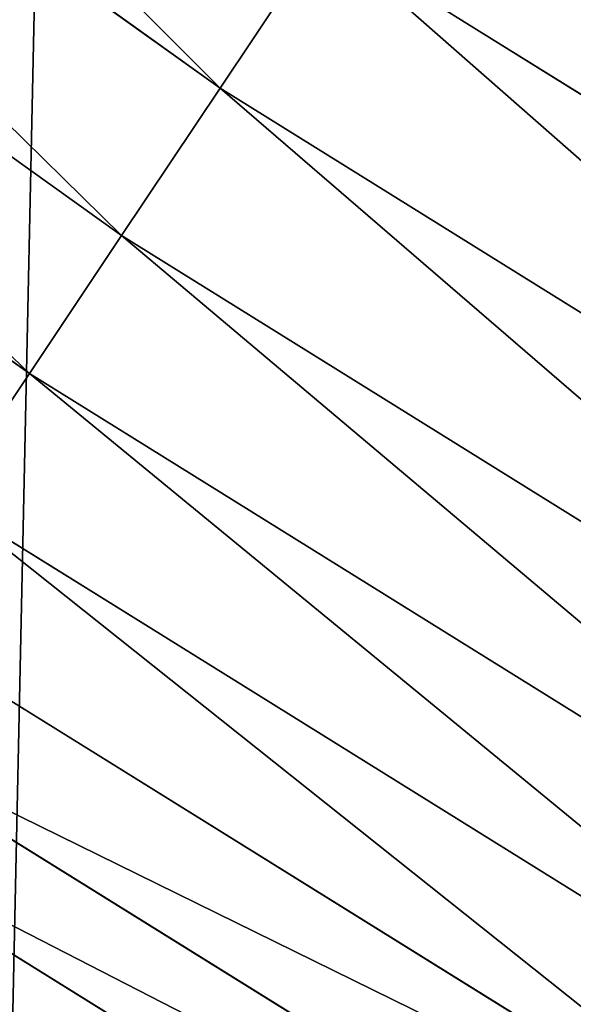
# Model space of a CAD drawing. Extents: x 2187 to 3984, y 1390 to 2039.
# Drawn here: x 2307 to 2314, y 1440 to 1453 of the extents above; entities that cross this region are included whole.
import ezdxf

# ---------------------------------------------------------------- set-up
doc = ezdxf.new("R2010")
doc.units = 0
doc.header["$LTSCALE"] = 25.4
doc.layers.get('0').update_dxf_attribs({"color": 13, "linetype": 'CONTINUOUS'})

msp = doc.modelspace()

# ---------------------------------------------------------------- linework, layer by layer
at = {"color": 0}
for p, q in [((2297.651353925781, 1460.173299116823, 458.9347795960336), (2309.208269596782, 1451.891730463665, 458.9347795960336)), ((2297.651353925781, 1460.173299116823, 458.9347795960336), (2309.208269596782, 1451.891730463665, 458.9347795960336)), ((2296.291818312973, 1458.401517810928, 457.9612932452021), (2307.967524895797, 1450.034824794173, 457.9612932452021)), ((2296.291818312973, 1458.401517810928, 457.9612932452021), (2307.967524895797, 1450.034824794173, 457.9612932452021)), ((2295.01823606851, 1456.741753115543, 456.7131993704971), (2306.805223293542, 1448.295317518287, 456.7131993704971)), ((2295.01823606851, 1456.741753115543, 456.7131993704971), (2306.805223293542, 1448.295317518287, 456.7131993704971)), ((2309.208269596782, 1451.891730463665, 458.9347795960336), (2310.507512278806, 1453.836184548683, 459.6180095148613)), ((2309.208269596782, 1451.891730463665, 458.9347795960336), (2310.507512278806, 1453.836184548683, 459.6180095148613)), ((2322.451369050962, 1446.409017130423, 459.6180095148613), (2310.507512278806, 1453.836184548683, 459.6180095148613)), ((2322.451369050962, 1446.409017130423, 459.6180095148613), (2310.507512278806, 1453.836184548683, 459.6180095148613)), ((2307.967524895797, 1450.034824794173, 457.9612932452021), (2309.208269596782, 1451.891730463665, 458.9347795960336)), ((2307.967524895797, 1450.034824794173, 457.9612932452021), (2309.208269596782, 1451.891730463665, 458.9347795960336)), ((2309.208269596782, 1451.891730463665, 458.9347795960336), (2321.282081529055, 1444.383751733826, 458.9347795960336)), ((2309.208269596782, 1451.891730463665, 458.9347795960336), (2321.282081529055, 1444.383751733826, 458.9347795960336)), ((2306.805223293542, 1448.295317518287, 456.7131993704971), (2307.967524895797, 1450.034824794173, 457.9612932452021)), ((2306.805223293542, 1448.295317518287, 456.7131993704971), (2307.967524895797, 1450.034824794173, 457.9612932452021)), ((2307.967524895797, 1450.034824794173, 457.9612932452021), (2320.165440799186, 1442.449673255891, 457.9612932452021)), ((2307.967524895797, 1450.034824794173, 457.9612932452021), (2320.165440799186, 1442.449673255891, 457.9612932452021)), ((2305.740048925632, 1446.701171421027, 455.2105612284469), (2306.805223293542, 1448.295317518287, 456.7131993704971)), ((2305.740048925632, 1446.701171421027, 455.2105612284469), (2306.805223293542, 1448.295317518287, 456.7131993704971)), ((2306.805223293542, 1448.295317518287, 456.7131993704971), (2319.119396993045, 1440.637872236712, 456.7131993704971)), ((2306.805223293542, 1448.295317518287, 456.7131993704971), (2319.119396993045, 1440.637872236712, 456.7131993704971)), ((2305.740048925632, 1446.701171421027, 455.2105612284469), (2318.160765388431, 1438.977473591779, 455.2105612284469)), ((2305.740048925632, 1446.701171421027, 455.2105612284469), (2318.160765388431, 1438.977473591779, 455.2105612284469)), ((2304.789124595902, 1445.278012589295, 453.4775339047579), (2317.304956101672, 1437.495168425524, 453.4775339047579)), ((2304.789124595902, 1445.278012589295, 453.4775339047579), (2317.304956101672, 1437.495168425524, 453.4775339047579)), ((2303.967736525331, 1444.048718469492, 451.5419760184574), (2316.565726368189, 1436.214784968666, 451.5419760184574)), ((2303.967736525331, 1444.048718469492, 451.5419760184574), (2316.565726368189, 1436.214784968666, 451.5419760184574)), ((2303.289088624222, 1443.033050109871, 449.4350018913004), (2315.954959393308, 1435.15690553659, 449.4350018913004)), ((2303.289088624222, 1443.033050109871, 449.4350018913004), (2315.954959393308, 1435.15690553659, 449.4350018913004))]:
    msp.add_line(p, q, dxfattribs=at)
at = {"color": 95}
msp.add_arc((2429.917688005749, 1632.54614166253), 229.9083898386199, 120.0000000000004, 299.9999999999993, dxfattribs=at)
msp.add_arc((2429.917688005749, 1632.54614166253), 229.9083898386199, 120.0000000000004, 299.9999999999993, dxfattribs=at)
msp.add_arc((2429.917688005749, 1632.54614166253), 229.9083898386199, 120.0000000000004, 299.9999999999993, dxfattribs=at)
msp.add_arc((2429.917688005749, 1632.54614166253), 229.9083898386199, 120.0000000000004, 299.9999999999993, dxfattribs=at)
msp.add_arc((2429.917688005749, 1632.54614166253), 229.9083898386199, 120.0000000000004, 299.9999999999993, dxfattribs=at)
msp.add_arc((2429.917688005749, 1632.54614166253), 229.9083898386199, 120.0000000000004, 299.9999999999993, dxfattribs=at)
msp.add_arc((2429.917688005749, 1632.54614166253), 229.9083898386199, 120.0000000000004, 299.9999999999993, dxfattribs=at)
msp.add_arc((2429.917688005749, 1632.54614166253), 229.9083898386199, 120.0000000000004, 299.9999999999993, dxfattribs=at)
msp.add_arc((2429.917688005749, 1632.54614166253), 229.9083898386199, 120.0000000000004, 299.9999999999993, dxfattribs=at)
msp.add_arc((2429.917688005749, 1632.54614166253), 229.9083898386199, 120.0000000000004, 299.9999999999993, dxfattribs=at)
msp.add_arc((2429.917688005749, 1632.54614166253), 229.9083898386199, 120.0000000000004, 299.9999999999993, dxfattribs=at)
msp.add_arc((2429.917688005749, 1632.54614166253), 229.9083898386199, 120.0000000000004, 299.9999999999993, dxfattribs=at)
msp.add_arc((2429.917688005749, 1632.54614166253), 229.9083898386199, 120.0000000000004, 299.9999999999993, dxfattribs=at)
msp.add_arc((2429.917688005749, 1632.54614166253), 229.9083898386199, 120.0000000000004, 299.9999999999993, dxfattribs=at)
msp.add_arc((2429.917688005749, 1632.54614166253), 229.9083898386199, 120.0000000000004, 299.9999999999993, dxfattribs=at)
msp.add_arc((2429.917688005749, 1632.54614166253), 229.9083898386199, 120.0000000000004, 299.9999999999993, dxfattribs=at)
msp.add_arc((2429.917688005749, 1632.54614166253), 229.9083898386199, 120.0000000000004, 299.9999999999993, dxfattribs=at)
msp.add_arc((2429.917688005749, 1632.54614166253), 229.9083898386199, 120.0000000000004, 299.9999999999993, dxfattribs=at)
msp.add_arc((2429.917688005749, 1632.54614166253), 229.9083898386199, 120.0000000000004, 299.9999999999993, dxfattribs=at)
msp.add_arc((2429.917688005749, 1632.54614166253), 229.9083898386199, 120.0000000000004, 299.9999999999993, dxfattribs=at)
msp.add_arc((2429.917688005749, 1632.54614166253), 229.9083898386199, 120.0000000000004, 299.9999999999993, dxfattribs=at)
msp.add_arc((2429.917688005749, 1632.54614166253), 229.9083898386199, 120.0000000000004, 299.9999999999993, dxfattribs=at)
msp.add_arc((2429.917688005749, 1632.54614166253), 229.9083898386199, 120.0000000000004, 299.9999999999993, dxfattribs=at)
msp.add_arc((2429.917688005749, 1632.54614166253), 229.9083898386199, 120.0000000000004, 299.9999999999993, dxfattribs=at)
msp.add_arc((2429.917688005749, 1632.54614166253), 229.9083898386199, 120.0000000000004, 299.9999999999993, dxfattribs=at)
msp.add_arc((2429.917688005749, 1632.54614166253), 229.9083898386199, 120.0000000000004, 299.9999999999993, dxfattribs=at)
msp.add_arc((2429.917688005749, 1632.54614166253), 229.9083898386199, 120.0000000000004, 299.9999999999993, dxfattribs=at)
msp.add_arc((2429.917688005749, 1632.54614166253), 229.9083898386199, 120.0000000000004, 299.9999999999993, dxfattribs=at)
msp.add_arc((2429.917688005749, 1632.54614166253), 229.9083898386199, 120.0000000000004, 299.9999999999993, dxfattribs=at)
msp.add_arc((2429.917688005749, 1632.54614166253), 229.9083898386199, 120.0000000000004, 299.9999999999993, dxfattribs=at)
msp.add_arc((2429.917688005749, 1632.54614166253), 229.9083898386199, 120.0000000000004, 299.9999999999993, dxfattribs=at)
msp.add_arc((2429.917688005749, 1632.54614166253), 229.9083898386199, 120.0000000000004, 299.9999999999993, dxfattribs=at)
msp.add_arc((2429.917688005749, 1632.54614166253), 229.9083898386199, 120.0000000000004, 299.9999999999993, dxfattribs=at)
msp.add_arc((2429.917688005749, 1632.54614166253), 229.9083898386199, 120.0000000000004, 299.9999999999993, dxfattribs=at)
msp.add_arc((2429.917688005749, 1632.54614166253), 229.9083898386199, 120.0000000000004, 299.9999999999993, dxfattribs=at)
msp.add_arc((2429.917688005749, 1632.54614166253), 229.9083898386199, 120.0000000000004, 299.9999999999993, dxfattribs=at)
msp.add_arc((2429.917688005749, 1632.54614166253), 229.9083898386199, 120.0000000000004, 299.9999999999993, dxfattribs=at)
msp.add_arc((2429.917688005749, 1632.54614166253), 229.9083898386199, 120.0000000000004, 299.9999999999993, dxfattribs=at)
msp.add_arc((2429.917688005749, 1632.54614166253), 229.9083898386199, 120.0000000000004, 299.9999999999993, dxfattribs=at)
msp.add_arc((2429.917688005749, 1632.54614166253), 229.9083898386199, 120.0000000000004, 299.9999999999993, dxfattribs=at)
msp.add_arc((2429.917688005749, 1632.54614166253), 229.9083898386199, 120.0000000000004, 299.9999999999993, dxfattribs=at)
msp.add_arc((2429.917688005749, 1632.54614166253), 229.9083898386199, 120.0000000000004, 299.9999999999993, dxfattribs=at)
msp.add_arc((2429.917688005749, 1632.54614166253), 229.9083898386199, 120.0000000000004, 299.9999999999993, dxfattribs=at)
msp.add_arc((2429.917688005749, 1632.54614166253), 229.9083898386199, 120.0000000000004, 299.9999999999993, dxfattribs=at)
msp.add_arc((2429.917688005749, 1632.54614166253), 229.9083898386199, 120.0000000000004, 299.9999999999993, dxfattribs=at)
msp.add_arc((2429.917688005749, 1632.54614166253), 229.9083898386199, 120.0000000000004, 299.9999999999993, dxfattribs=at)
msp.add_arc((2429.917688005749, 1632.54614166253), 229.9083898386199, 120.0000000000004, 299.9999999999993, dxfattribs=at)
msp.add_arc((2429.917688005749, 1632.54614166253), 229.9083898386199, 120.0000000000004, 299.9999999999993, dxfattribs=at)
msp.add_arc((2429.917688005749, 1632.54614166253), 229.9083898386199, 120.0000000000004, 299.9999999999993, dxfattribs=at)
at = {"color": 0}
msp.add_arc((2429.917688005749, 1632.54614166253), 229.9083898386199, 120.0000000000004, 299.9999999999993, dxfattribs=at)
at = {"color": 109, "extrusion": (0, 0, -1)}
msp.add_arc((-2429.917688005749, 1632.54614166253, -459.9999999999999), 212.5263621518811, 240.0000000000007, 59.99999999999962, dxfattribs=at)
msp.add_arc((-2429.917688005749, 1632.54614166253, -459.9999999999999), 212.5263621518811, 240.0000000000007, 59.99999999999962, dxfattribs=at)
msp.add_arc((-2429.917688005749, 1632.54614166253, -459.9999999999999), 212.5263621518811, 240.0000000000007, 59.99999999999962, dxfattribs=at)
msp.add_arc((-2429.917688005749, 1632.54614166253, -459.9999999999999), 212.5263621518811, 240.0000000000007, 59.99999999999962, dxfattribs=at)
msp.add_arc((-2429.917688005749, 1632.54614166253, -459.9999999999999), 212.5263621518811, 240.0000000000007, 59.99999999999962, dxfattribs=at)
msp.add_arc((-2429.917688005749, 1632.54614166253, -459.9999999999999), 212.5263621518811, 240.0000000000007, 59.99999999999962, dxfattribs=at)
msp.add_arc((-2429.917688005749, 1632.54614166253, -459.9999999999999), 212.5263621518811, 240.0000000000007, 59.99999999999962, dxfattribs=at)
msp.add_arc((-2429.917688005749, 1632.54614166253, -459.9999999999999), 212.5263621518811, 240.0000000000007, 59.99999999999962, dxfattribs=at)
msp.add_arc((-2429.917688005749, 1632.54614166253, -459.9999999999999), 212.5263621518811, 240.0000000000007, 59.99999999999962, dxfattribs=at)
msp.add_arc((-2429.917688005749, 1632.54614166253, -459.9999999999999), 212.5263621518811, 240.0000000000007, 59.99999999999962, dxfattribs=at)
msp.add_arc((-2429.917688005749, 1632.54614166253, -459.9999999999999), 212.5263621518811, 240.0000000000007, 59.99999999999962, dxfattribs=at)
msp.add_arc((-2429.917688005749, 1632.54614166253, -459.9999999999999), 212.5263621518811, 240.0000000000007, 59.99999999999962, dxfattribs=at)
msp.add_arc((-2429.917688005749, 1632.54614166253, -459.9999999999999), 212.5263621518811, 240.0000000000007, 59.99999999999962, dxfattribs=at)
msp.add_arc((-2429.917688005749, 1632.54614166253, -459.9999999999999), 212.5263621518811, 240.0000000000007, 59.99999999999962, dxfattribs=at)
msp.add_arc((-2429.917688005749, 1632.54614166253, -459.9999999999999), 212.5263621518811, 240.0000000000007, 59.99999999999962, dxfattribs=at)
msp.add_arc((-2429.917688005749, 1632.54614166253, -459.9999999999999), 212.5263621518811, 240.0000000000007, 59.99999999999962, dxfattribs=at)
msp.add_arc((-2429.917688005749, 1632.54614166253, -459.9999999999999), 212.5263621518811, 240.0000000000007, 59.99999999999962, dxfattribs=at)
msp.add_arc((-2429.917688005749, 1632.54614166253, -459.9999999999999), 212.5263621518811, 240.0000000000007, 59.99999999999962, dxfattribs=at)
msp.add_arc((-2429.917688005749, 1632.54614166253, -459.9999999999999), 212.5263621518811, 240.0000000000007, 59.99999999999962, dxfattribs=at)
msp.add_arc((-2429.917688005749, 1632.54614166253, -459.9999999999999), 212.5263621518811, 240.0000000000007, 59.99999999999962, dxfattribs=at)
msp.add_arc((-2429.917688005749, 1632.54614166253, -459.9999999999999), 212.5263621518811, 240.0000000000007, 59.99999999999962, dxfattribs=at)
msp.add_arc((-2429.917688005749, 1632.54614166253, -459.9999999999999), 212.5263621518811, 240.0000000000007, 59.99999999999962, dxfattribs=at)
msp.add_arc((-2429.917688005749, 1632.54614166253, -459.9999999999999), 212.5263621518811, 240.0000000000007, 59.99999999999962, dxfattribs=at)
msp.add_arc((-2429.917688005749, 1632.54614166253, -459.9999999999999), 212.5263621518811, 240.0000000000007, 59.99999999999962, dxfattribs=at)
msp.add_arc((-2429.917688005749, 1632.54614166253, -459.9999999999999), 212.5263621518811, 240.0000000000007, 59.99999999999962, dxfattribs=at)
msp.add_arc((-2429.917688005749, 1632.54614166253, -459.9999999999999), 212.5263621518811, 240.0000000000007, 59.99999999999962, dxfattribs=at)
msp.add_arc((-2429.917688005749, 1632.54614166253, -459.9999999999999), 212.5263621518811, 240.0000000000007, 59.99999999999962, dxfattribs=at)
msp.add_arc((-2429.917688005749, 1632.54614166253, -459.9999999999999), 212.5263621518811, 240.0000000000007, 59.99999999999962, dxfattribs=at)
msp.add_arc((-2429.917688005749, 1632.54614166253, -459.9999999999999), 212.5263621518811, 240.0000000000007, 59.99999999999962, dxfattribs=at)
msp.add_arc((-2429.917688005749, 1632.54614166253, -459.9999999999999), 212.5263621518811, 240.0000000000007, 59.99999999999962, dxfattribs=at)
msp.add_arc((-2429.917688005749, 1632.54614166253, -459.9999999999999), 212.5263621518811, 240.0000000000007, 59.99999999999962, dxfattribs=at)
msp.add_arc((-2429.917688005749, 1632.54614166253, -459.9999999999999), 212.5263621518811, 240.0000000000007, 59.99999999999962, dxfattribs=at)
msp.add_arc((-2429.917688005749, 1632.54614166253, -459.9999999999999), 212.5263621518811, 240.0000000000007, 59.99999999999962, dxfattribs=at)
msp.add_arc((-2429.917688005749, 1632.54614166253, -459.9999999999999), 212.5263621518811, 240.0000000000007, 59.99999999999962, dxfattribs=at)
msp.add_arc((-2429.917688005749, 1632.54614166253, -459.9999999999999), 212.5263621518811, 240.0000000000007, 59.99999999999962, dxfattribs=at)
msp.add_arc((-2429.917688005749, 1632.54614166253, -459.9999999999999), 212.5263621518811, 240.0000000000007, 59.99999999999962, dxfattribs=at)
msp.add_arc((-2429.917688005749, 1632.54614166253, -459.9999999999999), 212.5263621518811, 240.0000000000007, 59.99999999999962, dxfattribs=at)
msp.add_arc((-2429.917688005749, 1632.54614166253, -459.9999999999999), 212.5263621518811, 240.0000000000007, 59.99999999999962, dxfattribs=at)
msp.add_arc((-2429.917688005749, 1632.54614166253, -459.9999999999999), 212.5263621518811, 240.0000000000007, 59.99999999999962, dxfattribs=at)
msp.add_arc((-2429.917688005749, 1632.54614166253, -459.9999999999999), 212.5263621518811, 240.0000000000007, 59.99999999999962, dxfattribs=at)
msp.add_arc((-2429.917688005749, 1632.54614166253, -459.9999999999999), 212.5263621518811, 240.0000000000007, 59.99999999999962, dxfattribs=at)
msp.add_arc((-2429.917688005749, 1632.54614166253, -459.9999999999999), 212.5263621518811, 240.0000000000007, 59.99999999999962, dxfattribs=at)
msp.add_arc((-2429.917688005749, 1632.54614166253, -459.9999999999999), 212.5263621518811, 240.0000000000007, 59.99999999999962, dxfattribs=at)
msp.add_arc((-2429.917688005749, 1632.54614166253, -459.9999999999999), 212.5263621518811, 240.0000000000007, 59.99999999999962, dxfattribs=at)
msp.add_arc((-2429.917688005749, 1632.54614166253, -459.9999999999999), 212.5263621518811, 240.0000000000007, 59.99999999999962, dxfattribs=at)
msp.add_arc((-2429.917688005749, 1632.54614166253, -459.9999999999999), 212.5263621518811, 240.0000000000007, 59.99999999999962, dxfattribs=at)
msp.add_arc((-2429.917688005749, 1632.54614166253, -459.9999999999999), 212.5263621518811, 240.0000000000007, 59.99999999999962, dxfattribs=at)
msp.add_arc((-2429.917688005749, 1632.54614166253, -459.9999999999999), 212.5263621518811, 240.0000000000007, 59.99999999999962, dxfattribs=at)
at = {"color": 0, "extrusion": (0, 0, -1)}
msp.add_arc((-2429.917688005749, 1632.54614166253, -459.9999999999999), 212.5263621518811, 240.0000000000007, 59.99999999999962, dxfattribs=at)

# ---------------------------------------------------------------- meshes
at = {"color": 0}
mesh = msp.add_polyface(dxfattribs=at)
corners = [(2200.848845892908, 1652.17604974355), (2200.219280990652, 1622.722215109807), (2200.061799867634, 1637.459226887199), (2201.320642138247, 1608.025571953846), (2202.577184925538, 1666.812209096993), (2203.361357581227, 1593.429689078464), (2205.239714849708, 1681.307561829299), (2206.3330415821, 1578.994544097202), (2208.825494758852, 1695.602543426849), (2210.223482853884, 1564.779454117118), (2213.319789914173, 1709.638412743994), (2215.016694738898, 1550.842831992067), (2218.704132292855, 1723.357493383024), (2220.692980901363, 1537.241946291756), (2224.956396477128, 1736.70341069886), (2227.229016263879, 1524.03268597291), (2232.050890572351, 1749.621323454563), (2234.597942855166, 1511.269330719556), (2239.958461780524, 1762.058149175734), (2242.769480175229, 1499.004327896161), (2248.646616195381, 1773.962782277795), (2251.710049624435, 1487.288077030161), (2258.07965232683, 1785.286304069794), (2261.382912485166, 1476.168722709493), (2268.218807806028, 1795.982183771799), (2271.748320889109, 1465.691956746154), (2279.022418668266, 1806.006469719856), (2282.763681149757, 1455.900830418746), (2290.446090559146, 1815.317969972802), (2294.38372878901, 1446.83557756554), (2302.442881160499, 1823.878421578787), (2306.560714538628, 1438.533449255), (2314.963493086438, 1831.65264780595), (2319.244600552212, 1431.028560713154), (2318.085321403912, 1833.632830110388), (2320.194685661134, 1834.831744599306), (2332.383266021444, 1424.351751136814), (2349.789913537813, 1851.33254293515), (2345.922721351677, 1418.530456968702), (2359.807330016756, 1413.588599155216), (2379.46162781114, 1867.043433478457), (2373.980037181436, 1409.546484850139), (2388.382604151943, 1406.42072396818), (2409.466653448354, 1882.107999389621), (2402.955847691252, 1404.224160931278), (2417.639883215711, 1402.965821888111), (2439.790913962244, 1896.519173313587), (2432.374370873631, 1402.650877623721), (2447.098763494691, 1403.280622311647), (2470.420183100514, 1910.270194426088), (2461.752555391239, 1404.852468195885), (2476.275530989141, 1407.359956224537), (2501.340091519836, 1923.354611605404), (2490.608012266497, 1410.792782591439), (2504.691103983433, 1415.136841076711), (2532.53613352704, 1935.766286458809), (2518.46693569527, 1420.374281012238), (2531.878899554596, 1426.483580633899), (2544.871882925056, 1433.439635519108), (2563.993673884272, 1947.499396202339), (2547.210451679393, 1434.785929259384), (2550.28039250249, 1436.541626540081), (2551.986041964599, 1437.510477387553), (2675.245230104387, 1497.46914327176), (2595.697954675026, 1958.548436392449), (2627.634102227499, 1968.908223508417), (2659.787134092496, 1978.573897384039), (2692.141966072209, 1987.540923487805), (2810.4196389497, 1542.981079527278), (2724.683419296821, 1995.805095050163), (2757.396227345435, 2003.362535037091), (2790.265043408169, 2010.209697968944), (2823.27444748591, 2016.343371583804), (2950.336514895362, 1570.451687064309), (2856.408953624425, 2021.760678344451), (2889.653017179345, 2026.459076788325), (2922.991042108844, 2030.436362719808), (2956.40738829028, 2033.690670244339), (3092.642016370937, 1579.42446270121), (2989.88637885752, 2036.220472643738), (3023.412307555628, 2038.024583092438), (3056.969446109194, 2039.102155214314), (3090.542051601115, 2039.452683479717), (3124.114373858166, 2039.076003442628), (3234.901256791653, 1569.745879759098), (3157.670662839972, 2037.972291817851), (3191.195176028003, 2036.142066398041), (3224.672185810924, 2033.586185810869), (3258.085986863042, 2030.305849116137), (3374.680141112196, 1541.58154147553), (3291.420903512267, 2026.302595243294), (3324.661297094159, 2021.578302269463), (3357.791573288574, 2016.13518653833), (3390.796189435639, 2009.975801620432), (3509.627121243381, 1495.39962183288), (3423.659661827275, 2003.103037115112), (3456.366572971289, 1995.520117294978), (3488.901578824266, 1987.230599593204), (3521.249415990028, 1978.238372934642), (3632.56639787139, 1434.840584044946), (3553.394908880267, 1968.547655911367), (3585.322976834003, 1958.162994803594), (3617.01864119246, 1947.08926144683), (3648.467032326194, 1935.331650946309), (3637.371728466466, 1432.069071645144), (3638.770750956428, 1431.255301911194), (3651.729744729603, 1424.250713290646), (3679.653396610861, 1922.895679239796), (3665.110898394016, 1418.090801930435), (3678.85922591901, 1412.800880227636), (3692.918232477782, 1408.402685605211), (3710.563103348842, 1909.787180509818), (3707.230146596731, 1404.914291188274), (3721.736157550847, 1402.350031537741), (3741.181651632936, 1896.012304446675), (3736.376657029589, 1400.72044374655), (3751.091484080225, 1400.032224140478), (3771.494677149392, 1881.577513363332), (3765.82017232208, 1400.288200761511), (3780.502198415877, 1401.487321746806), (3801.487958916669, 1866.489579163756), (3795.077230767109, 1403.624659651023), (3809.485377441512, 1406.691431694257), (3831.145117568284, 1850.756804739072), (3823.667432273864, 1410.675035852361), (3837.565118158815, 1415.55910264137), (3860.092639962409, 1834.583260290783), (3851.121326524024, 1421.323562383217), (3864.280352001516, 1427.944727676352), (3870.158611787467, 1828.359859655185), (3876.988121333002, 1435.395390732349), (3882.642194384294, 1820.539377131422), (3889.192415568493, 1443.644935178549), (3894.599068086164, 1811.935136744621), (3900.843084645164, 1452.6594618673), (3905.980099534291, 1802.582495164138), (3911.892253464715, 1462.401928174829), (3916.738521629235, 1792.519884400359), (3922.29451862243, 1472.832300217326), (3926.830125706932, 1781.788653879339), (3932.007134979493, 1483.90771735876), (3936.213443201586, 1770.432900529128), (3940.990191311946, 1495.582668334428), (3944.849916048893, 1758.499287576045), (3949.20677431446, 1507.809178266501), (3952.704055129409, 1746.036852795465), (3956.623120285026, 1520.537005803091), (3959.743586100944, 1733.096807005086), (3963.208753867249, 1533.713849570738), (3965.939582020759, 1719.732323628692), (3968.936613280125, 1547.285563091978), (3971.266582212584, 1705.998320195149), (3973.783161520706, 1561.196377284829), (3975.702696889993, 1691.9512326705), (3977.728483082687, 1575.389129629911), (3979.229697106232, 1677.648783550474), (3980.756365793506, 1589.805499063504), (3981.833089660877, 1663.149744666372), (3982.854367433621, 1604.386245631302), (3983.50217665549, 1648.513695679002), (3984.013866864275, 1619.071453918098), (3984.230099453595, 1633.800779253075)]
mesh.append_faces([[corners[k] for k in face] for face in [(0, 1, 2), (160, 159, 161)]], dxfattribs={"vtx0": -1, "color": 0})
mesh.append_faces([[corners[k] for k in face] for face in [(1, 0, 3), (3, 4, 5), (5, 6, 7), (7, 8, 9), (9, 10, 11), (11, 12, 13), (13, 14, 15), (15, 16, 17), (17, 18, 19), (19, 20, 21), (21, 22, 23), (23, 24, 25), (25, 26, 27), (27, 28, 29), (29, 30, 31), (31, 32, 33), (33, 35, 36), (36, 37, 38), (38, 37, 39), (39, 40, 41), (41, 40, 42), (42, 43, 44), (44, 43, 45), (45, 46, 47), (47, 46, 48), (48, 49, 50), (50, 49, 51), (51, 52, 53), (53, 52, 54), (54, 55, 56), (56, 55, 57), (57, 55, 58), (58, 59, 60), (60, 59, 61), (61, 59, 62), (62, 59, 63), (63, 67, 68), (68, 72, 73), (73, 77, 78), (78, 83, 84), (84, 88, 89), (89, 93, 94), (94, 98, 99), (99, 103, 104), (104, 103, 105), (105, 103, 106), (106, 107, 108), (108, 107, 109), (109, 107, 110), (110, 111, 112), (112, 111, 113), (113, 114, 115), (115, 114, 116), (116, 117, 118), (118, 117, 119), (119, 120, 121), (121, 120, 122), (122, 123, 124), (124, 123, 125), (125, 126, 127), (127, 126, 128), (128, 129, 130), (130, 131, 132), (132, 133, 134), (134, 135, 136), (136, 137, 138), (138, 139, 140), (140, 141, 142), (142, 143, 144), (144, 145, 146), (146, 147, 148), (148, 149, 150), (150, 151, 152), (152, 153, 154), (154, 155, 156), (156, 157, 158), (158, 159, 160)]], dxfattribs={"vtx0": -1, "vtx1": -1, "color": 0})
mesh.append_faces([[corners[k] for k in face] for face in [(3, 0, 4), (5, 4, 6), (7, 6, 8), (9, 8, 10), (11, 10, 12), (13, 12, 14), (15, 14, 16), (17, 16, 18), (19, 18, 20), (21, 20, 22), (23, 22, 24), (25, 24, 26), (27, 26, 28), (29, 28, 30), (31, 30, 32), (33, 32, 34), (33, 34, 35), (36, 35, 37), (39, 37, 40), (42, 40, 43), (45, 43, 46), (48, 46, 49), (51, 49, 52), (54, 52, 55), (58, 55, 59), (63, 59, 64), (63, 64, 65), (63, 65, 66), (63, 66, 67), (68, 67, 69), (68, 69, 70), (68, 70, 71), (68, 71, 72), (73, 72, 74), (73, 74, 75), (73, 75, 76), (73, 76, 77), (78, 77, 79), (78, 79, 80), (78, 80, 81), (78, 81, 82), (78, 82, 83), (84, 83, 85), (84, 85, 86), (84, 86, 87), (84, 87, 88), (89, 88, 90), (89, 90, 91), (89, 91, 92), (89, 92, 93), (94, 93, 95), (94, 95, 96), (94, 96, 97), (94, 97, 98), (99, 98, 100), (99, 100, 101), (99, 101, 102), (99, 102, 103), (106, 103, 107), (110, 107, 111), (113, 111, 114), (116, 114, 117), (119, 117, 120), (122, 120, 123), (125, 123, 126), (128, 126, 129), (130, 129, 131), (132, 131, 133), (134, 133, 135), (136, 135, 137), (138, 137, 139), (140, 139, 141), (142, 141, 143), (144, 143, 145), (146, 145, 147), (148, 147, 149), (150, 149, 151), (152, 151, 153), (154, 153, 155), (156, 155, 157), (158, 157, 159)]], dxfattribs={"vtx0": -1, "vtx2": -1, "color": 0})
mesh = msp.add_polyface(dxfattribs=at)
corners = [(3442.283997554392, 1739.263749923012, 459.9999999999997), (3516.657170568332, 1666.750872798369, 459.9999999999997), (3427.999552022337, 1696.07157678522, 459.9999999999997), (3521.95677807924, 1712.914497011752, 459.9999999999997), (3462.761949545205, 1801.183356526549, 459.9999999999997), (3530.799530075273, 1739.652508954187, 459.9999999999997), (3451.126749550425, 1766.001761865447, 459.9999999999997), (3548.388538397316, 1772.865069770019, 459.9999999999997), (2217.846361109057, 1646.446030791162, 459.9999999999999), (2217.846361109052, 1618.646252533895, 459.9999999999999), (2217.391325853872, 1632.546141662524, 459.9999999999999), (2219.209518343801, 1604.805884864464, 459.9999999999999), (2219.209518343795, 1660.286398460594, 459.9999999999999), (2221.474960309539, 1674.007978091652, 459.9999999999999), (2221.474960309537, 1591.084305233398, 459.9999999999999), (2224.63298603598, 1577.540271551267, 459.9999999999999), (2224.632986035976, 1687.552011773791, 459.9999999999999), (2228.67007237214, 1700.860501875454, 459.9999999999999), (2228.670072372136, 1564.2317814496, 459.9999999999999), (2233.568931894551, 1551.215823926178, 459.9999999999999), (2233.568931894545, 1713.876459398874, 459.9999999999999), (2239.308586934615, 1726.544148015695, 459.9999999999999), (2239.308586934622, 1538.548135309367, 459.9999999999999), (2245.864459408329, 1738.809322738467, 459.9999999999999), (2245.864459408338, 1526.282960586585, 459.9999999999999), (2253.208476063249, 1750.619462206061, 459.9999999999999), (2253.208476063255, 1514.472821119002, 459.9999999999999), (2261.309188692604, 1761.923993588134, 459.9999999999999), (2255.457651987695, 1511.334099751512, 459.9999999999999), (2261.30918869261, 1503.168289736929, 459.9999999999999), (2270.131908801266, 1772.674509145811, 459.9999999999999), (2270.131908801267, 1492.417774179245, 459.9999999999999), (2279.638856147244, 1782.824973521031, 459.9999999999999), (2279.638856147249, 1482.267309804026, 459.9999999999999), (2289.789320522467, 1792.331920867003, 459.9999999999999), (2289.789320522463, 1472.760362458052, 459.9999999999999), (2300.539836080146, 1463.93764234939, 459.9999999999999), (2300.539836080141, 1801.154640975669, 459.9999999999999), (2311.844367462217, 1809.25535360502, 459.9999999999999), (2311.844367462223, 1455.836929720035, 459.9999999999999), (2323.650689965219, 1816.605981436548, 459.9999999999999), (2323.654506929814, 1448.492913065106, 459.9999999999999), (2327.001107485049, 1818.70685169139, 459.9999999999999), (2335.91968165258, 1441.937040591406, 459.9999999999999), (2328.721677520954, 1819.684784420733, 459.9999999999999), (2358.090067331393, 1836.059109353449, 459.9999999999999), (2348.587370269401, 1436.197385551327, 459.9999999999999), (2361.603327792822, 1431.298526028925, 459.9999999999999), (2387.429037805216, 1851.59381521916, 459.9999999999999), (2374.91181789449, 1427.261439692764, 459.9999999999999), (2388.455851576626, 1424.103413966318, 459.9999999999999), (2417.097581830933, 1866.489444450329, 459.9999999999999), (2402.177431207685, 1421.837972000578, 459.9999999999999), (2416.01779887711, 1420.474814765837, 459.9999999999999), (2429.917688005752, 1420.019779510649, 459.9999999999999), (2447.081780777518, 1880.739008946456, 459.9999999999999), (2443.817577134381, 1420.474814765839, 459.9999999999999), (2457.657944803817, 1421.837972000577, 459.9999999999999), (2477.367567928355, 1894.335823700339, 459.9999999999999), (2471.379524434875, 1424.103413966321, 459.9999999999999), (2484.923558117012, 1427.261439692765, 459.9999999999999), (2507.940735080459, 1907.273509934269, 459.9999999999999), (2498.232048218679, 1431.298526028926, 459.9999999999999), (2511.248005742098, 1436.197385551325, 459.9999999999999), (2538.78693921004, 1919.545998092534, 459.9999999999999), (2523.915694358914, 1441.937040591403, 459.9999999999999), (2536.180869081687, 1448.492913065107, 459.9999999999999), (2538.559636803945, 1449.862364690843, 459.9999999999999), (2541.673201898981, 1451.643010666003, 459.9999999999999), (2569.891709201358, 1931.147530688883, 459.9999999999999), (2543.883496020743, 1452.898512092645, 459.9999999999999), (2591.616249596469, 1781.831288206442, 459.9999999999999), (2668.643271221657, 1513.587129225, 459.9999999999999), (2601.795636203003, 1755.450791205607, 459.9999999999999), (2648.067878926235, 1773.305763680774, 459.9999999999999), (2698.061801856707, 1643.743484055711, 459.9999999999999), (2805.952932988247, 1559.817984806097, 459.9999999999999), (2729.548201502861, 1655.893074521572, 459.9999999999999), (2761.125412562416, 1986.384210502874, 459.9999999999999), (2793.625631966353, 1993.154588150642, 459.9999999999999), (2826.264862806683, 1999.219477675554, 459.9999999999999), (2888.345950758541, 1695.266636403343, 460.0000000000001), (2948.105679357425, 1587.727572405347, 459.9999999999999), (2867.107156824412, 1861.061360066826, 460.0000000000001), (2859.027792791372, 2004.576033809594, 459.9999999999999), (2921.821556627839, 1699.554960417328, 460.0000000000001), (2929.780994499871, 1770.449311609472, 460.0000000000001), (2936.83069404796, 1769.929903032491, 460.0000000000001), (2942.345168990018, 1767.935018186921, 460.0000000000001), (2947.779736910191, 1764.320608705527, 460.0000000000001), (2968.544359682575, 1742.209073169544, 460.0000000000001), (3092.685221471074, 1596.8437329165, 459.9999999999999), (2997.367856359913, 1709.232664611053, 460.0000000000001), (3037.402871487382, 1714.36126833048, 460.0000000000001), (3057.339164794437, 2021.723040321273, 459.9999999999999), (3090.53528120967, 2022.069637701329, 459.9999999999999), (3123.731117566278, 2021.697181820134, 459.9999999999999), (3147.512659632597, 1714.609526499825, 460.0000000000001), (3237.217763278624, 1587.010486305724, 459.9999999999999), (3274.05682422045, 1702.424709336576, 460.0000000000001), (3379.230312917752, 1558.396082148826, 459.9999999999999), (3276.756061744506, 1730.457362837209, 460.0000000000001), (3284.18944367908, 1840.964590366684, 460.0000000000001), (3286.899609290278, 1869.110736391617, 460.0000000000001), (3289.161442500768, 2009.067016857024, 459.9999999999999), (3322.0290724885, 2004.395702931846, 459.9999999999999), (3354.787819964422, 1999.013627253634, 459.9999999999999), (3387.422316566769, 1992.923314756739, 459.9999999999999), (3387.114486119574, 1679.930546991865, 459.9999999999997), (3439.598188249884, 1838.62660167859, 459.9999999999997), (3419.91725222447, 1986.127622636031, 459.9999999999999), (3452.257382339803, 1978.629739006561, 459.9999999999999), (3557.267091008722, 1799.711332772968, 459.9999999999997), (3484.427534940129, 1970.433181407823, 459.9999999999999), (3516.412617795672, 1961.541795153588, 459.9999999999999), (3548.197625499829, 1951.959751527897, 459.9999999999999), (3579.767646508794, 1941.691545828183, 459.9999999999999), (3516.308953442381, 1511.484659934871, 459.9999999999999), (3507.814418572296, 1640.012860855923, 459.9999999999997), (3640.757801689311, 1450.182017603124, 459.9999999999999), (3611.107870137094, 1930.741995256339, 459.9999999999999), (3642.20359350591, 1919.116236658776, 459.9999999999999), (3646.083767455644, 1447.110224753441, 459.9999999999999), (3673.040228440628, 1906.819724116571, 459.9999999999999), (3647.52181315353, 1446.273750463721, 459.9999999999999), (3659.754472865961, 1439.672312252418, 459.9999999999999), (3672.392696231381, 1433.885062451061, 459.9999999999999), (3685.382364437101, 1428.93678295177, 459.9999999999999), (3703.603308314829, 1893.858226386704, 459.9999999999999), (3698.667853729644, 1424.848663047044, 459.9999999999999), (3712.192273604231, 1421.638208693927, 459.9999999999999), (3733.87849483703, 1880.237824195772, 459.9999999999999), (3725.897710418664, 1419.319167550841, 459.9999999999999), (3739.7254753884, 1417.901470107984, 459.9999999999999), (3763.851584777406, 1865.96490738723, 459.9999999999999), (3753.61635590096, 1417.391187163455, 459.9999999999999), (3767.510869073423, 1417.790503827171, 459.9999999999999), (3793.508516630997, 1851.046171923727, 459.9999999999999), (3781.349516467263, 1419.097710163855, 459.9999999999999), (3795.073038869789, 1421.307208515306, 459.9999999999999), (3822.83219906688, 1835.490302715748, 459.9999999999999), (3808.6226700512, 1424.409537470367, 459.9999999999999), (3821.940388410599, 1428.391412380176, 459.9999999999999), (3834.969165433403, 1433.235782245055, 459.9999999999999), (3851.284870838027, 1819.593240946599, 459.9999999999999), (3847.653209896185, 1438.921902729533, 459.9999999999999), (3859.938206773261, 1445.425424992732, 459.9999999999999), (3861.409408112833, 1813.344600672501, 459.9999999999999), (3871.771549821974, 1452.718499953894, 459.9999999999999), (3873.18226352291, 1805.954052853295, 459.9999999999999), (3883.102566850714, 1460.769897546375, 459.9999999999999), (3884.448610542832, 1797.812408368033, 459.9999999999999), (3893.882736704984, 1469.545140449609, 459.9999999999999), (3895.158346422556, 1788.951341418481, 459.9999999999999), (3904.065897042464, 1479.006651726295, 459.9999999999999), (3905.265610428839, 1779.408796453699, 459.9999999999999), (3913.608442007241, 1489.113915732581, 459.9999999999999), (3914.727121705519, 1769.225636116214, 459.9999999999999), (3922.469508956792, 1499.823651612299, 459.9999999999999), (3923.502364608768, 1758.44546626195, 459.9999999999999), (3928.515816640442, 1508.190487167024, 459.9999999999999), (3931.553762201249, 1747.114449233213, 459.9999999999999), (3930.61115344205, 1511.089998632223, 459.9999999999999), (3937.998511691412, 1522.864712564767, 459.9999999999999), (3938.846837162399, 1735.281106184496, 459.9999999999999), (3944.59994990272, 1535.097372277198, 459.9999999999999), (3945.350359425602, 1722.996109307421, 459.9999999999999), (3950.387199704071, 1547.735595642623, 459.9999999999999), (3951.036479910077, 1710.312064844649, 459.9999999999999), (3955.335479203362, 1560.725263848337, 459.9999999999999), (3955.880849774966, 1697.283287821838, 459.9999999999999), (3959.423599108091, 1574.010753140881, 459.9999999999999), (3959.862724684765, 1683.965569462435, 459.9999999999999), (3962.634053461211, 1587.535173015471, 459.9999999999999), (3962.965053639828, 1670.415938281024, 459.9999999999999), (3964.953094604297, 1601.2406098299, 459.9999999999999), (3965.174551991277, 1656.692415878501, 459.9999999999999), (3966.370792047146, 1615.068374799635, 459.9999999999999), (3966.481758327961, 1642.853768484663, 459.9999999999999), (3966.881074991685, 1628.959255312194, 459.9999999999999), (2601.240452635773, 1942.072665007569, 459.9999999999999), (2715.540761717314, 1829.649777708902, 459.9999999999999), (2632.818462637439, 1952.316275656776, 459.9999999999999), (2664.610924772971, 1961.873556973057, 459.9999999999999), (2696.6029240014, 1970.740025275932, 459.9999999999999), (2728.779451671407, 1978.9115209713, 459.9999999999999), (2725.720148323847, 1803.269280708067, 459.9999999999999), (2679.554278572389, 1785.455354146635, 459.9999999999999), (2919.740752761619, 1769.637292285065, 460.0000000000001), (2912.955156977301, 1768.768037417366, 460.0000000000001), (2891.899051596412, 2009.221743590609, 459.9999999999999), (2937.564259718239, 1870.087123109774, 460.0000000000001), (2924.863218076723, 2013.154427541216, 459.9999999999999), (2957.904827500742, 2016.372240691325, 459.9999999999999), (2960.651120327605, 1871.909495158361, 460.0000000000001), (2991.008378805449, 2018.873673443638, 459.9999999999999), (2976.757868511886, 1870.567448173758, 460.0000000000001), (2988.395691123328, 1865.750452203366, 460.0000000000001), (2998.075775014182, 1857.147977294536, 460.0000000000001), (3024.158341868605, 2020.65755228186, 459.9999999999999), (3005.072532298775, 1845.601035461144, 460.0000000000001), (3008.660375091425, 1831.95063871713, 460.0000000000001), (3009.117907882467, 1822.939042467265, 460.0000000000001), (3013.015729194804, 1744.112664547086, 460.0000000000001), (3194.416856962494, 1849.608707295948, 460.0000000000001), (3274.395726521783, 1804.680564763933, 460.0000000000001), (3190.865228641369, 1812.723636900391, 460.0000000000001), (3156.911100447597, 2020.605847410782, 459.9999999999999), (3163.533235382662, 1880.989567114892, 460.0000000000001), (3190.059663874453, 2018.79614645931, 459.9999999999999), (3223.161256607706, 2016.268927964588, 459.9999999999999), (3256.200349443929, 2013.025377539951, 459.9999999999999), (3188.165991117314, 1784.690983399771, 460.0000000000001), (3183.805684347684, 1739.407466206447, 460.0000000000001), (3271.696488997728, 1776.647911263312, 460.0000000000001), (2980.764344386426, 1783.658257413107, 460.0000000000001), (2981.565157950915, 1774.82713857799, 460.0000000000001), (2970.804215382937, 1780.201893487097, 460.0000000000001), (2989.223383895583, 1788.06463466736, 460.0000000000001), (2990.511470058631, 1768.587703738087, 460.0000000000001), (2996.181333910422, 1793.421025249836, 460.0000000000001), (3000.157033281468, 1759.133056537681, 460.0000000000001), (3001.638194430917, 1799.727429160565, 460.0000000000001), (3005.606817552207, 1806.827437688981, 460.0000000000001), (3008.100055369394, 1814.564642124548, 460.0000000000001)]
mesh.append_faces([[corners[k] for k in face] for face in [(0, 1, 2), (4, 5, 6), (8, 9, 10), (177, 178, 179), (186, 77, 187), (188, 85, 189), (204, 205, 206), (212, 101, 213), (215, 216, 217)]], dxfattribs={"vtx0": -1, "color": 0})
mesh.append_faces([[corners[k] for k in face] for face in [(9, 8, 11), (11, 13, 14), (14, 13, 15), (15, 17, 18), (18, 17, 19), (19, 21, 22), (22, 23, 24), (24, 25, 26), (26, 27, 28), (28, 27, 29), (29, 30, 31), (31, 32, 33), (33, 34, 35), (35, 34, 36), (36, 38, 39), (39, 40, 41), (41, 42, 43), (43, 45, 46), (46, 45, 47), (47, 48, 49), (49, 48, 50), (50, 51, 52), (52, 51, 53), (53, 51, 54), (54, 55, 56), (56, 55, 57), (57, 58, 59), (59, 58, 60), (60, 61, 62), (62, 61, 63), (63, 64, 65), (65, 64, 66), (66, 64, 67), (67, 64, 68), (68, 69, 70), (70, 71, 72), (72, 75, 76), (76, 81, 82), (81, 80, 83), (82, 90, 91), (91, 97, 98), (98, 99, 100), (108, 107, 109), (109, 111, 112), (117, 1, 119), (119, 121, 122), (122, 123, 124), (124, 123, 125), (125, 123, 126), (126, 123, 127), (127, 128, 129), (129, 128, 130), (130, 131, 132), (132, 131, 133), (133, 134, 135), (135, 134, 136), (136, 137, 138), (138, 137, 139), (139, 140, 141), (141, 140, 142), (142, 140, 143), (143, 144, 145), (145, 144, 146), (146, 147, 148), (148, 149, 150), (150, 151, 152), (152, 153, 154), (154, 155, 156), (156, 157, 158), (158, 159, 160), (160, 161, 162), (162, 161, 163), (163, 164, 165), (165, 166, 167), (167, 168, 169), (169, 170, 171), (171, 172, 173), (173, 174, 175), (175, 176, 177), (180, 71, 69), (71, 180, 181), (181, 185, 186), (190, 83, 84), (83, 190, 191), (191, 193, 194), (194, 195, 196), (196, 195, 197), (197, 195, 198), (198, 199, 200), (200, 199, 201), (201, 199, 202), (203, 199, 93), (207, 97, 96), (97, 207, 208), (208, 209, 103), (216, 218, 219), (219, 220, 221), (221, 222, 203)]], dxfattribs={"vtx0": -1, "vtx1": -1, "color": 0})
mesh.append_faces([[corners[k] for k in face] for face in [(70, 69, 71), (76, 77, 78), (76, 80, 81), (82, 85, 86), (91, 93, 94), (91, 96, 97), (100, 101, 102), (100, 103, 104), (100, 107, 108), (119, 1, 3), (119, 5, 7), (119, 112, 116), (77, 186, 185), (202, 199, 203), (205, 102, 101)]], dxfattribs={"vtx0": -1, "vtx1": -1, "vtx2": -1, "color": 0})
mesh.append_faces([[corners[k] for k in face] for face in [(1, 0, 3), (5, 4, 7), (11, 8, 12), (11, 12, 13), (15, 13, 16), (15, 16, 17), (19, 17, 20), (19, 20, 21), (22, 21, 23), (24, 23, 25), (26, 25, 27), (29, 27, 30), (31, 30, 32), (33, 32, 34), (36, 34, 37), (36, 37, 38), (39, 38, 40), (41, 40, 42), (43, 42, 44), (43, 44, 45), (47, 45, 48), (50, 48, 51), (54, 51, 55), (57, 55, 58), (60, 58, 61), (63, 61, 64), (68, 64, 69), (72, 71, 73), (72, 73, 74), (72, 74, 75), (76, 75, 77), (76, 78, 79), (76, 79, 80), (83, 80, 84), (82, 81, 85), (82, 86, 87), (82, 87, 88), (82, 88, 89), (82, 89, 90), (91, 90, 92), (91, 92, 93), (91, 94, 95), (91, 95, 96), (98, 97, 99), (100, 99, 101), (100, 102, 103), (100, 104, 105), (100, 105, 106), (100, 106, 107), (109, 107, 110), (109, 110, 111), (112, 111, 113), (112, 113, 114), (112, 114, 115), (112, 115, 116), (108, 117, 100), (117, 108, 118), (117, 118, 1), (119, 3, 5), (119, 7, 112), (119, 116, 120), (119, 120, 121), (122, 121, 123), (127, 123, 128), (130, 128, 131), (133, 131, 134), (136, 134, 137), (139, 137, 140), (143, 140, 144), (146, 144, 147), (148, 147, 149), (150, 149, 151), (152, 151, 153), (154, 153, 155), (156, 155, 157), (158, 157, 159), (160, 159, 161), (163, 161, 164), (165, 164, 166), (167, 166, 168), (169, 168, 170), (171, 170, 172), (173, 172, 174), (175, 174, 176), (177, 176, 178), (181, 180, 182), (181, 182, 183), (181, 183, 184), (181, 184, 185), (77, 185, 78), (85, 188, 86), (191, 190, 192), (191, 192, 193), (194, 193, 195), (198, 195, 199), (93, 199, 94), (205, 204, 102), (208, 207, 209), (103, 209, 210), (103, 210, 211), (103, 211, 104), (101, 212, 214), (101, 214, 205), (216, 215, 218), (219, 218, 220), (221, 220, 222), (203, 222, 223), (203, 223, 224), (203, 224, 202)]], dxfattribs={"vtx0": -1, "vtx2": -1, "color": 0})
at = {"color": 109}
mesh = msp.add_polyface(dxfattribs=at)
corners = [(2309.208269596782, 1451.891730463665, 458.9347795960336), (2299.074988211296, 1462.028615439353, 459.6180095148613), (2297.651353925781, 1460.173299116823, 458.9347795960336), (2310.507512278806, 1453.836184548683, 459.6180095148613)]
mesh.append_faces([[corners[k] for k in face] for face in [(0, 1, 2), (1, 0, 3)]], dxfattribs={"vtx0": -1, "color": 109})
mesh = msp.add_polyface(dxfattribs=at)
corners = [(2307.967524895797, 1450.034824794173, 457.9612932452021), (2297.651353925781, 1460.173299116823, 458.9347795960336), (2296.291818312973, 1458.401517810928, 457.9612932452021), (2309.208269596782, 1451.891730463665, 458.9347795960336)]
mesh.append_faces([[corners[k] for k in face] for face in [(0, 1, 2), (1, 0, 3)]], dxfattribs={"vtx0": -1, "color": 109})
mesh = msp.add_polyface(dxfattribs=at)
corners = [(2306.805223293542, 1448.295317518287, 456.7131993704971), (2296.291818312973, 1458.401517810928, 457.9612932452021), (2295.01823606851, 1456.741753115543, 456.7131993704971), (2307.967524895797, 1450.034824794173, 457.9612932452021)]
mesh.append_faces([[corners[k] for k in face] for face in [(0, 1, 2), (1, 0, 3)]], dxfattribs={"vtx0": -1, "color": 109})
mesh = msp.add_polyface(dxfattribs=at)
corners = [(2305.740048925632, 1446.701171421027, 455.2105612284469), (2295.01823606851, 1456.741753115543, 456.7131993704971), (2293.851080177473, 1455.220685944284, 455.2105612284469), (2306.805223293542, 1448.295317518287, 456.7131993704971)]
mesh.append_faces([[corners[k] for k in face] for face in [(0, 1, 2), (1, 0, 3)]], dxfattribs={"vtx0": -1, "color": 109})
mesh = msp.add_polyface(dxfattribs=at)
corners = [(2322.451369050962, 1446.409017130423, 459.6180095148613), (2311.844367462223, 1455.836929720035, 459.9999999999999), (2310.507512278806, 1453.836184548683, 459.6180095148613), (2323.654506929814, 1448.492913065106, 459.9999999999999)]
mesh.append_faces([[corners[k] for k in face] for face in [(0, 1, 2), (1, 0, 3)]], dxfattribs={"vtx0": -1, "color": 109})
mesh = msp.add_polyface(dxfattribs=at)
corners = [(2321.282081529055, 1444.383751733826, 458.9347795960336), (2310.507512278806, 1453.836184548683, 459.6180095148613), (2309.208269596782, 1451.891730463665, 458.9347795960336), (2322.451369050962, 1446.409017130423, 459.6180095148613)]
mesh.append_faces([[corners[k] for k in face] for face in [(0, 1, 2), (1, 0, 3)]], dxfattribs={"vtx0": -1, "color": 109})
mesh = msp.add_polyface(dxfattribs=at)
corners = [(2320.165440799186, 1442.449673255891, 457.9612932452021), (2309.208269596782, 1451.891730463665, 458.9347795960336), (2307.967524895797, 1450.034824794173, 457.9612932452021), (2321.282081529055, 1444.383751733826, 458.9347795960336)]
mesh.append_faces([[corners[k] for k in face] for face in [(0, 1, 2), (1, 0, 3)]], dxfattribs={"vtx0": -1, "color": 109})
mesh = msp.add_polyface(dxfattribs=at)
corners = [(2319.119396993045, 1440.637872236712, 456.7131993704971), (2307.967524895797, 1450.034824794173, 457.9612932452021), (2306.805223293542, 1448.295317518287, 456.7131993704971), (2320.165440799186, 1442.449673255891, 457.9612932452021)]
mesh.append_faces([[corners[k] for k in face] for face in [(0, 1, 2), (1, 0, 3)]], dxfattribs={"vtx0": -1, "color": 109})
mesh = msp.add_polyface(dxfattribs=at)
corners = [(2318.160765388431, 1438.977473591779, 455.2105612284469), (2306.805223293542, 1448.295317518287, 456.7131993704971), (2305.740048925632, 1446.701171421027, 455.2105612284469), (2319.119396993045, 1440.637872236712, 456.7131993704971)]
mesh.append_faces([[corners[k] for k in face] for face in [(0, 1, 2), (1, 0, 3)]], dxfattribs={"vtx0": -1, "color": 109})
mesh = msp.add_polyface(dxfattribs=at)
corners = [(2317.304956101672, 1437.495168425524, 453.4775339047579), (2305.740048925632, 1446.701171421027, 455.2105612284469), (2304.789124595902, 1445.278012589295, 453.4775339047579), (2318.160765388431, 1438.977473591779, 455.2105612284469)]
mesh.append_faces([[corners[k] for k in face] for face in [(0, 1, 2), (1, 0, 3)]], dxfattribs={"vtx0": -1, "color": 109})
mesh = msp.add_polyface(dxfattribs=at)
corners = [(2317.304956101672, 1437.495168425524, 453.4775339047579), (2303.967736525331, 1444.048718469492, 451.5419760184574), (2316.565726368189, 1436.214784968666, 451.5419760184574), (2304.789124595902, 1445.278012589295, 453.4775339047579)]
mesh.append_faces([[corners[k] for k in face] for face in [(0, 1, 2), (1, 0, 3)]], dxfattribs={"vtx0": -1, "color": 109})
mesh = msp.add_polyface(dxfattribs=at)
corners = [(2316.565726368189, 1436.214784968666, 451.5419760184574), (2303.289088624222, 1443.033050109871, 449.4350018913004), (2315.954959393308, 1435.15690553659, 449.4350018913004), (2303.967736525331, 1444.048718469492, 451.5419760184574)]
mesh.append_faces([[corners[k] for k in face] for face in [(0, 1, 2), (1, 0, 3)]], dxfattribs={"vtx0": -1, "color": 109})
mesh = msp.add_polyface(dxfattribs=at)
corners = [(2315.954959393308, 1435.15690553659, 449.4350018913004), (2302.764090237773, 1442.247334499323, 447.1904813813707), (2315.482473328323, 1434.338535666161, 447.1904813813707), (2303.289088624222, 1443.033050109871, 449.4350018913004)]
mesh.append_faces([[corners[k] for k in face] for face in [(0, 1, 2), (1, 0, 3)]], dxfattribs={"vtx0": -1, "color": 109})
mesh = msp.add_polyface(dxfattribs=at)
corners = [(2315.482473328323, 1434.338535666161, 447.1904813813707), (2302.401180777098, 1441.704202109149, 444.8444954211096), (2315.155863442562, 1433.772830749772, 444.8444954211096), (2302.764090237773, 1442.247334499323, 447.1904813813707)]
mesh.append_faces([[corners[k] for k in face] for face in [(0, 1, 2), (1, 0, 3)]], dxfattribs={"vtx0": -1, "color": 109})
mesh = msp.add_polyface(dxfattribs=at)
corners = [(2315.155863442562, 1433.772830749772, 444.8444954211096), (2302.206194054665, 1441.412383856712, 442.4347560120629), (2314.980380028544, 1433.468884560809, 442.4347560120629), (2302.401180777098, 1441.704202109149, 444.8444954211096)]
mesh.append_faces([[corners[k] for k in face] for face in [(0, 1, 2), (1, 0, 3)]], dxfattribs={"vtx0": -1, "color": 109})
mesh = msp.add_polyface(dxfattribs=at)
corners = [(2314.980380028544, 1433.468884560809, 442.4347560120629), (2310.554541361606, 1436.170354448741, 440), (2314.958844002879, 1433.431583070162, 440), (2304.551885052742, 1439.903046008149, 440), (2302.18226450507, 1441.376570754891, 440), (2302.206194054665, 1441.412383856712, 442.4347560120629)]
mesh.append_faces([[corners[k] for k in face] for face in [(0, 1, 2), (4, 0, 5)]], dxfattribs={"vtx0": -1, "color": 109})
mesh.append_faces([[corners[k] for k in face] for face in [(1, 0, 3), (3, 0, 4)]], dxfattribs={"vtx0": -1, "vtx1": -1, "color": 109})

doc.saveas('drawing.dxf')
